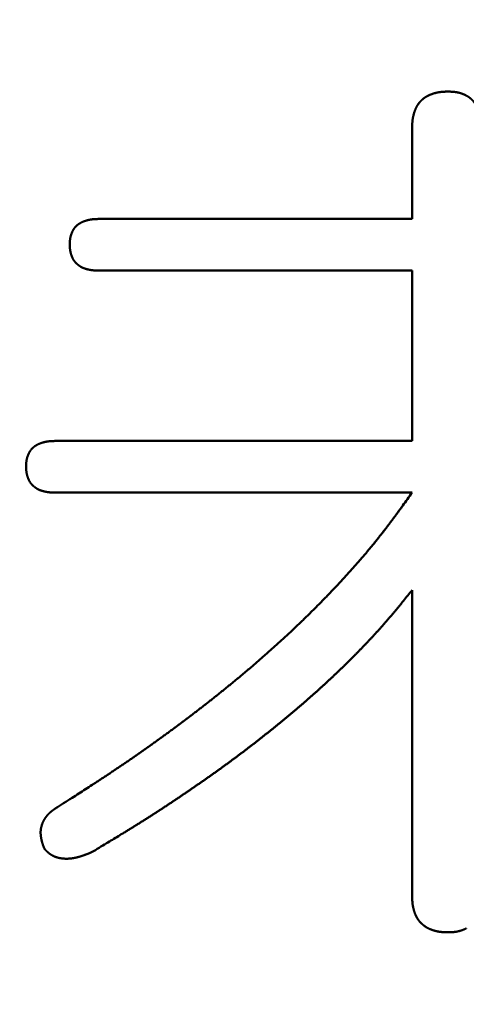
# Model space of a CAD drawing. Units: millimetres. Extents: x 0 to 840, y -1 to 594.
# Drawn here: x 142 to 143, y 165 to 169 of the extents above; entities that cross this region are included whole.
import ezdxf

# ---------------------------------------------------------------- set-up
doc = ezdxf.new("R2010")
doc.units = ezdxf.units.MM
doc.header["$LTSCALE"] = 0.36378
doc.layers.add('NoLayerName_001', color=7, linetype='Continuous')
doc.styles.get("Standard").update_dxf_attribs({"font": 'txt', "bigfont": 'extfont2'})
doc.dimstyles.get("Standard").update_dxf_attribs({"dimtxt": 2.5, "dimasz": 2.5, "dimexe": 1.25, "dimexo": 0.625, "dimtad": 1, "dimzin": 0, "dimdsep": 46, "dimtxsty": 'Standard', "dimcen": 2.5, "dimadec": 0, "dimazin": 0, "dimtfac": 0.75, "dimtmove": 0, "dimatfit": 3, "dimfxl": 1, "dimarcsym": 0})

# ---------------------------------------------------------------- blocks, each defined once
blk = doc.blocks.new('_OPEN30')
at = {"color": 0, "linetype": 'ByBlock', "lineweight": -2}
for p, q in [((-1, 0.267949), (0, 0)), ((0, 0), (-1, -0.267949)), ((0, 0), (-1, 0))]:
    blk.add_line(p, q, dxfattribs=at)
blk = doc.blocks.new('*D34')
at = {"layer": 'Defpoints', "color": 0}
for p in [(90.9789, 315.6358), (90.9789, 301.7293), (286.7789, 153.05)]:
    blk.add_point(p, dxfattribs=at)
at = {"layer": 'NoLayerName_001', "color": 0, "linetype": 'Continuous', "lineweight": 25}
for p, q in [((90.9789, 302.3543), (90.9789, 321.1358)), ((286.7789, 153.675), (286.7789, 321.1358)), ((280.7789, 315.6358), (96.9789, 315.6358))]:
    blk.add_line(p, q, dxfattribs=at)
at = {"layer": 'NoLayerName_001', "color": 0, "lineweight": 25, "xscale": 6, "yscale": 6, "zscale": 6, "rotation": 180}
blk.add_blockref('_OPEN30', (90.9789, 315.6358), dxfattribs=at)
at = {"layer": 'NoLayerName_001', "color": 0, "lineweight": 25, "xscale": 6, "yscale": 6, "zscale": 6}
blk.add_blockref('_OPEN30', (286.7789, 315.6358), dxfattribs=at)
at = {"layer": 'NoLayerName_001', "color": 0, "lineweight": 25, "insert": (188.8789, 320.6358), "char_height": 6, "attachment_point": 5}
blk.add_mtext('196', dxfattribs=at)

msp = doc.modelspace()

# ---------------------------------------------------------------- linework, layer by layer
at = {"layer": 'NoLayerName_001', "color": 7, "linetype": 'Continuous', "lineweight": 50}
for p, q in [((143.2954, 168.3355), (143.2954, 168.6686)), ((142.1487, 168.3355), (143.2954, 168.3355)), ((143.2954, 168.1466), (142.1487, 168.1466)), ((143.2954, 167.5229), (143.2954, 168.1466)), ((141.9889, 167.5229), (143.2954, 167.5229)), ((143.2954, 167.3339), (141.9889, 167.3339)), ((143.2954, 165.8577), (143.2954, 166.9767))]:
    msp.add_line(p, q, dxfattribs=at)
for points, knots in [([(143.3083, 168.7386), (143.3086, 168.7392), (143.3091, 168.7403), (143.3098, 168.7419), (143.3106, 168.7435), (143.3114, 168.7451), (143.3123, 168.7467), (143.3131, 168.7483), (143.314, 168.7498), (143.315, 168.7514), (143.3159, 168.7529), (143.3169, 168.7544), (143.3179, 168.7559), (143.3189, 168.7574), (143.3199, 168.7589), (143.321, 168.7603), (143.3221, 168.7617), (143.3233, 168.7631), (143.3244, 168.7645), (143.3256, 168.7658), (143.3269, 168.7671), (143.3281, 168.7684), (143.3294, 168.7697), (143.3307, 168.7709), (143.332, 168.7721), (143.3334, 168.7733), (143.3348, 168.7744), (143.3362, 168.7756), (143.3376, 168.7767), (143.339, 168.7777), (143.3405, 168.7788), (143.342, 168.7798), (143.3435, 168.7808), (143.345, 168.7817), (143.3465, 168.7827), (143.3481, 168.7836), (143.3497, 168.7845), (143.3512, 168.7853), (143.3528, 168.7862), (143.3544, 168.787), (143.3555, 168.7875), (143.356, 168.7877)], [0, 0, 0, 0, 0.00179489, 0.0035896, 0.00538425, 0.00717899, 0.00897401, 0.01076953, 0.0125658, 0.01436303, 0.01616105, 0.01795956, 0.01975831, 0.02155706, 0.02335564, 0.02515388, 0.02695169, 0.02874898, 0.03054574, 0.03234198, 0.03413777, 0.03593323, 0.03772852, 0.03952388, 0.0413195, 0.04311554, 0.04491208, 0.04670916, 0.04850677, 0.05030485, 0.05210328, 0.05390191, 0.05570055, 0.05749895, 0.05929684, 0.06109393, 0.06289019, 0.06468583, 0.06648103, 0.06827596, 0.07007077, 0.07007077, 0.07007077, 0.07007077]), ([(143.356, 168.7877), (143.3566, 168.788), (143.3577, 168.7885), (143.3593, 168.7893), (143.3609, 168.79), (143.3626, 168.7907), (143.3643, 168.7913), (143.3659, 168.792), (143.3676, 168.7926), (143.3693, 168.7932), (143.371, 168.7938), (143.3727, 168.7944), (143.3744, 168.7949), (143.3762, 168.7954), (143.3779, 168.7959), (143.3796, 168.7964), (143.3814, 168.7968), (143.3831, 168.7973), (143.3848, 168.7977), (143.3866, 168.7981), (143.3884, 168.7984), (143.3901, 168.7988), (143.3919, 168.7991), (143.3936, 168.7994), (143.3954, 168.7997), (143.3972, 168.7999), (143.399, 168.8001), (143.4008, 168.8003), (143.4025, 168.8005), (143.4043, 168.8007), (143.4061, 168.8009), (143.4079, 168.801), (143.4097, 168.8011), (143.4115, 168.8012), (143.4133, 168.8013), (143.415, 168.8014), (143.4168, 168.8015), (143.4186, 168.8015), (143.4204, 168.8016), (143.4216, 168.8016), (143.4222, 168.8016)], [0, 0, 0, 0, 0.0017948, 0.00358968, 0.00538473, 0.00718, 0.00897553, 0.01077132, 0.01256739, 0.01436371, 0.01616024, 0.01795691, 0.01975366, 0.02155041, 0.02334709, 0.02514364, 0.02694, 0.02873608, 0.03053183, 0.03232719, 0.0341221, 0.0359165, 0.03771033, 0.03950354, 0.04129609, 0.04308792, 0.04487915, 0.04667007, 0.04846091, 0.0502519, 0.0520432, 0.05383493, 0.05562719, 0.05742003, 0.05921348, 0.06100754, 0.06280219, 0.06459738, 0.06639304, 0.06818911, 0.06818911, 0.06818911, 0.06818911]), ([(143.4222, 168.8016), (143.4234, 168.8017), (143.4252, 168.8017), (143.427, 168.8018), (143.4276, 168.8018)], [0, 0, 0, 0, 0.003592962, 0.005389657, 0.005389657, 0.005389657, 0.005389657]), ([(143.4276, 168.8018), (143.4288, 168.8018), (143.4305, 168.8017), (143.4328, 168.8016), (143.4345, 168.8016), (143.4362, 168.8015), (143.4379, 168.8014), (143.4396, 168.8014), (143.4413, 168.8013), (143.443, 168.8012), (143.4447, 168.801), (143.4464, 168.8009), (143.4481, 168.8008), (143.4498, 168.8006), (143.4515, 168.8004), (143.4532, 168.8002), (143.4549, 168.7999), (143.4566, 168.7997), (143.4583, 168.7994), (143.46, 168.7991), (143.4617, 168.7987), (143.4633, 168.7984), (143.465, 168.798), (143.4667, 168.7976), (143.4683, 168.7972), (143.47, 168.7967), (143.4716, 168.7962), (143.4733, 168.7957), (143.4749, 168.7952), (143.4765, 168.7946), (143.4781, 168.7941), (143.4797, 168.7935), (143.4813, 168.7929), (143.4829, 168.7922), (143.4845, 168.7916), (143.4861, 168.7909), (143.4877, 168.7902), (143.4892, 168.7895), (143.4908, 168.7887), (143.4923, 168.7879), (143.4933, 168.7874), (143.4938, 168.7871)], [0, 0, 0, 0, 0.00343158, 0.005147, 0.00686198, 0.0085764, 0.01029016, 0.01200316, 0.01371535, 0.01542669, 0.0171372, 0.01884691, 0.02055592, 0.02226435, 0.02397241, 0.02568032, 0.02738841, 0.02909703, 0.03080639, 0.03251651, 0.03422741, 0.03593906, 0.03765146, 0.03936457, 0.04107836, 0.04279277, 0.04450774, 0.04622321, 0.04793909, 0.04965532, 0.05137178, 0.05308839, 0.05480502, 0.0565215, 0.05823767, 0.05995339, 0.06166859, 0.06338318, 0.06509715, 0.06681051, 0.06852332, 0.06852332, 0.06852332, 0.06852332]), ([(143.4938, 168.7871), (143.4943, 168.7868), (143.4953, 168.7863), (143.4968, 168.7854), (143.4983, 168.7846), (143.4997, 168.7837), (143.5011, 168.7827), (143.5026, 168.7818), (143.5039, 168.7808), (143.5053, 168.7797), (143.5067, 168.7787), (143.508, 168.7776), (143.5093, 168.7765), (143.5106, 168.7754), (143.5119, 168.7743), (143.5132, 168.7731), (143.5144, 168.7719), (143.5156, 168.7707), (143.5168, 168.7694), (143.5179, 168.7682), (143.5191, 168.7669), (143.5202, 168.7656), (143.5213, 168.7642), (143.5223, 168.7629), (143.5234, 168.7615), (143.5244, 168.7601), (143.5254, 168.7587), (143.5263, 168.7573), (143.5273, 168.7559), (143.5282, 168.7544), (143.5291, 168.753), (143.5299, 168.7515), (143.5307, 168.75), (143.5316, 168.7485), (143.5323, 168.7469), (143.5331, 168.7454), (143.5338, 168.7438), (143.5345, 168.7423), (143.5352, 168.7407), (143.5358, 168.7391), (143.5363, 168.7381), (143.5365, 168.7375)], [0, 0, 0, 0, 0.00171235, 0.00342438, 0.00513627, 0.00684825, 0.00856059, 0.01027348, 0.0119869, 0.01370081, 0.01541517, 0.01712992, 0.01884502, 0.02056039, 0.02227596, 0.02399168, 0.02570745, 0.02742322, 0.0291389, 0.03085443, 0.03256978, 0.03428501, 0.03600015, 0.03771522, 0.03943023, 0.04114518, 0.04286005, 0.04457481, 0.04628942, 0.04800383, 0.04971799, 0.05143182, 0.05314525, 0.05485826, 0.056571, 0.05828366, 0.05999638, 0.06170928, 0.06342244, 0.06513591, 0.0668497, 0.0668497, 0.0668497, 0.0668497]), ([(143.2954, 168.6686), (143.2954, 168.6698), (143.2955, 168.6716), (143.2955, 168.674), (143.2956, 168.6758), (143.2956, 168.6776), (143.2957, 168.6793), (143.2958, 168.6811), (143.2959, 168.6829), (143.296, 168.6847), (143.2961, 168.6865), (143.2962, 168.6883), (143.2963, 168.6901), (143.2965, 168.6919), (143.2966, 168.6937), (143.2968, 168.6954), (143.297, 168.6972), (143.2973, 168.699), (143.2975, 168.7008), (143.2978, 168.7025), (143.2981, 168.7043), (143.2984, 168.7061), (143.2987, 168.7078), (143.2991, 168.7096), (143.2995, 168.7113), (143.2999, 168.7131), (143.3003, 168.7148), (143.3007, 168.7166), (143.3012, 168.7183), (143.3017, 168.7201), (143.3022, 168.7218), (143.3027, 168.7235), (143.3032, 168.7252), (143.3038, 168.7269), (143.3044, 168.7286), (143.305, 168.7303), (143.3056, 168.732), (143.3063, 168.7337), (143.3069, 168.7353), (143.3076, 168.737), (143.3081, 168.7381), (143.3083, 168.7386)], [0, 0, 0, 0, 0.00359324, 0.0053896, 0.00718566, 0.00898131, 0.0107765, 0.01257115, 0.01436522, 0.01615868, 0.01795153, 0.01974379, 0.02153551, 0.02332677, 0.02511769, 0.02690842, 0.02869916, 0.03049014, 0.03228163, 0.03407374, 0.03586647, 0.03765979, 0.03945367, 0.04124809, 0.043043, 0.04483836, 0.04663414, 0.04843027, 0.05022671, 0.0520234, 0.05382028, 0.05561729, 0.05741436, 0.05921141, 0.06100837, 0.06280515, 0.06460165, 0.06639783, 0.06819366, 0.06998913, 0.07178429, 0.07178429, 0.07178429, 0.07178429]), ([(142.0943, 168.3269), (142.0938, 168.3268), (142.093, 168.3264), (142.0917, 168.3259), (142.0905, 168.3254), (142.0893, 168.3249), (142.088, 168.3244), (142.0868, 168.3238), (142.0856, 168.3232), (142.0844, 168.3226), (142.0832, 168.322), (142.082, 168.3213), (142.0808, 168.3207), (142.0796, 168.32), (142.0784, 168.3193), (142.0773, 168.3186), (142.0762, 168.3179), (142.075, 168.3171), (142.0739, 168.3163), (142.0728, 168.3156), (142.0717, 168.3147), (142.0707, 168.3139), (142.0696, 168.3131), (142.0686, 168.3122), (142.0676, 168.3113), (142.0666, 168.3104), (142.0656, 168.3094), (142.0646, 168.3085), (142.0637, 168.3075), (142.0628, 168.3065), (142.0619, 168.3055), (142.061, 168.3045), (142.0601, 168.3034), (142.0593, 168.3023), (142.0585, 168.3013), (142.0577, 168.3002), (142.0569, 168.299), (142.0562, 168.2979), (142.0555, 168.2967), (142.0548, 168.2956), (142.0544, 168.2948), (142.0542, 168.2944)], [0, 0, 0, 0, 0.00135251, 0.00270476, 0.00405679, 0.00540864, 0.00676037, 0.00811205, 0.00946381, 0.01081575, 0.01216803, 0.01352068, 0.01487362, 0.01622675, 0.01758, 0.01893331, 0.02028666, 0.02164006, 0.02299351, 0.02434707, 0.0257008, 0.02705482, 0.02840924, 0.02976423, 0.03111985, 0.03247594, 0.03383228, 0.03518871, 0.03654504, 0.03790111, 0.03925678, 0.04061192, 0.04196642, 0.0433202, 0.04467317, 0.0460253, 0.04737656, 0.04872703, 0.0500771, 0.05142719, 0.05277761, 0.05277761, 0.05277761, 0.05277761]), ([(142.1487, 168.3355), (142.1474, 168.3355), (142.1456, 168.3354), (142.1433, 168.3354), (142.142, 168.3353), (142.1406, 168.3353), (142.1392, 168.3352), (142.1379, 168.3352), (142.1365, 168.3351), (142.1352, 168.335), (142.1339, 168.335), (142.1325, 168.3349), (142.1312, 168.3348), (142.1298, 168.3347), (142.1285, 168.3346), (142.1271, 168.3344), (142.1258, 168.3343), (142.1244, 168.3342), (142.1231, 168.334), (142.1218, 168.3338), (142.1204, 168.3336), (142.1191, 168.3334), (142.1178, 168.3332), (142.1164, 168.333), (142.1151, 168.3327), (142.1138, 168.3325), (142.1124, 168.3322), (142.1111, 168.3319), (142.1098, 168.3316), (142.1085, 168.3313), (142.1072, 168.3309), (142.1059, 168.3306), (142.1046, 168.3303), (142.1033, 168.3299), (142.102, 168.3295), (142.1007, 168.3291), (142.0994, 168.3287), (142.0981, 168.3283), (142.0968, 168.3278), (142.0955, 168.3274), (142.0947, 168.3271), (142.0943, 168.3269)], [0, 0, 0, 0, 0.00405869, 0.00541134, 0.00676378, 0.00811598, 0.00946789, 0.01081948, 0.01217075, 0.01352167, 0.01487226, 0.01622252, 0.01757248, 0.0189222, 0.02027172, 0.02162113, 0.02297052, 0.02432002, 0.02566975, 0.02701983, 0.02837024, 0.02972098, 0.03107202, 0.03242336, 0.03377499, 0.03512688, 0.03647903, 0.03783141, 0.03918401, 0.04053681, 0.04188979, 0.04324293, 0.04459621, 0.04594962, 0.04730311, 0.04865666, 0.05001017, 0.05136357, 0.0527168, 0.05406981, 0.05542257, 0.05542257, 0.05542257, 0.05542257]), ([(142.0542, 168.2944), (142.0539, 168.294), (142.0535, 168.2932), (142.0529, 168.292), (142.0523, 168.2908), (142.0517, 168.2896), (142.0512, 168.2883), (142.0506, 168.2871), (142.0501, 168.2859), (142.0496, 168.2846), (142.0491, 168.2833), (142.0486, 168.2821), (142.0481, 168.2808), (142.0477, 168.2795), (142.0472, 168.2782), (142.0468, 168.2769), (142.0464, 168.2757), (142.046, 168.2744), (142.0456, 168.2731), (142.0453, 168.2718), (142.0449, 168.2704), (142.0446, 168.2691), (142.0443, 168.2678), (142.0441, 168.2665), (142.0438, 168.2652), (142.0436, 168.2638), (142.0434, 168.2625), (142.0432, 168.2612), (142.043, 168.2598), (142.0429, 168.2585), (142.0428, 168.2572), (142.0427, 168.2558), (142.0426, 168.2545), (142.0425, 168.2531), (142.0424, 168.2518), (142.0424, 168.2504), (142.0423, 168.2491), (142.0423, 168.2477), (142.0422, 168.2463), (142.0422, 168.2445), (142.0422, 168.2432), (142.0421, 168.2423)], [0, 0, 0, 0, 0.00135102, 0.00270283, 0.00405552, 0.00540916, 0.00676373, 0.00811917, 0.00947536, 0.01083212, 0.01218924, 0.01354648, 0.01490362, 0.01626046, 0.01761684, 0.01897262, 0.02032766, 0.02168186, 0.02303517, 0.02438751, 0.02573888, 0.02708929, 0.02843876, 0.02978738, 0.03113523, 0.03248246, 0.03382929, 0.03517609, 0.03652319, 0.03787085, 0.03921927, 0.04056858, 0.04191888, 0.0432702, 0.04462254, 0.04597585, 0.04733006, 0.04868506, 0.05004072, 0.05139689, 0.05411011, 0.05411011, 0.05411011, 0.05411011]), ([(142.0421, 168.2423), (142.0422, 168.2414), (142.0422, 168.24), (142.0422, 168.2382), (142.0423, 168.2368), (142.0423, 168.2354), (142.0424, 168.234), (142.0424, 168.2327), (142.0425, 168.2313), (142.0426, 168.2299), (142.0427, 168.2286), (142.0428, 168.2272), (142.0429, 168.2259), (142.043, 168.2245), (142.0432, 168.2231), (142.0434, 168.2218), (142.0436, 168.2204), (142.0438, 168.2191), (142.044, 168.2178), (142.0443, 168.2164), (142.0446, 168.2151), (142.0449, 168.2138), (142.0452, 168.2124), (142.0456, 168.2111), (142.0459, 168.2098), (142.0463, 168.2085), (142.0467, 168.2072), (142.0471, 168.2059), (142.0476, 168.2046), (142.048, 168.2033), (142.0485, 168.202), (142.0489, 168.2007), (142.0494, 168.1994), (142.0499, 168.1981), (142.0504, 168.1968), (142.0509, 168.1955), (142.0515, 168.1943), (142.052, 168.193), (142.0526, 168.1918), (142.0532, 168.1905), (142.0536, 168.1897), (142.0538, 168.1893)], [0, 0, 0, 0, 0.00274716, 0.00412028, 0.00549287, 0.00686476, 0.00823582, 0.00960593, 0.010975, 0.01234297, 0.01370982, 0.01507557, 0.01644029, 0.01780409, 0.01916715, 0.02052969, 0.02189202, 0.02325449, 0.02461739, 0.02598095, 0.02734533, 0.02871068, 0.03007711, 0.03144469, 0.03281346, 0.03418343, 0.03555458, 0.03692686, 0.0383002, 0.03967451, 0.04104965, 0.0424255, 0.04380185, 0.0451783, 0.04655439, 0.04792969, 0.04930385, 0.0506766, 0.05204773, 0.05341714, 0.0547848, 0.0547848, 0.0547848, 0.0547848]), ([(142.0538, 168.1893), (142.054, 168.1889), (142.0545, 168.1881), (142.0551, 168.1869), (142.0558, 168.1858), (142.0566, 168.1846), (142.0573, 168.1835), (142.0581, 168.1824), (142.0589, 168.1813), (142.0598, 168.1802), (142.0606, 168.1791), (142.0615, 168.1781), (142.0624, 168.1771), (142.0633, 168.176), (142.0643, 168.1751), (142.0653, 168.1741), (142.0662, 168.1731), (142.0672, 168.1722), (142.0682, 168.1712), (142.0693, 168.1703), (142.0703, 168.1694), (142.0713, 168.1685), (142.0724, 168.1676), (142.0735, 168.1667), (142.0745, 168.1659), (142.0756, 168.1651), (142.0767, 168.1642), (142.0778, 168.1635), (142.079, 168.1627), (142.0801, 168.1619), (142.0813, 168.1612), (142.0824, 168.1605), (142.0836, 168.1598), (142.0848, 168.1592), (142.086, 168.1586), (142.0873, 168.158), (142.0885, 168.1574), (142.0898, 168.1569), (142.091, 168.1563), (142.0923, 168.1558), (142.0932, 168.1555), (142.0936, 168.1553)], [0, 0, 0, 0, 0.00136599, 0.00273052, 0.00409389, 0.00545653, 0.00681903, 0.00818197, 0.00954584, 0.01091099, 0.01227767, 0.01364603, 0.01501613, 0.01638792, 0.01776129, 0.01913603, 0.02051188, 0.02188848, 0.02326544, 0.02464229, 0.02601866, 0.02739427, 0.02876892, 0.03014243, 0.03151467, 0.03288557, 0.0342551, 0.03562326, 0.03699015, 0.0383559, 0.03972069, 0.04108479, 0.04244852, 0.04381228, 0.04517646, 0.04654139, 0.04790729, 0.04927435, 0.05064265, 0.05201221, 0.053383, 0.053383, 0.053383, 0.053383]), ([(142.0936, 168.1553), (142.094, 168.1552), (142.0949, 168.1549), (142.0962, 168.1544), (142.0975, 168.154), (142.0988, 168.1535), (142.1001, 168.1531), (142.1014, 168.1527), (142.1027, 168.1524), (142.104, 168.152), (142.1054, 168.1516), (142.1067, 168.1513), (142.108, 168.151), (142.1094, 168.1506), (142.1107, 168.1503), (142.112, 168.15), (142.1134, 168.1497), (142.1147, 168.1495), (142.1161, 168.1492), (142.1174, 168.149), (142.1187, 168.1487), (142.1201, 168.1485), (142.1214, 168.1483), (142.1228, 168.1481), (142.1241, 168.148), (142.1255, 168.1478), (142.1269, 168.1477), (142.1282, 168.1475), (142.1296, 168.1474), (142.1309, 168.1473), (142.1323, 168.1472), (142.1337, 168.1471), (142.135, 168.147), (142.1364, 168.147), (142.1378, 168.1469), (142.1391, 168.1468), (142.1405, 168.1468), (142.1419, 168.1467), (142.1432, 168.1467), (142.1441, 168.1467), (142.1446, 168.1467)], [0, 0, 0, 0, 0.00137193, 0.00274483, 0.00411851, 0.00549271, 0.00686713, 0.00824144, 0.00961526, 0.01098833, 0.01236063, 0.01373217, 0.01510296, 0.01647301, 0.01784234, 0.01921099, 0.02057898, 0.02194635, 0.02331316, 0.02467944, 0.02604526, 0.02741067, 0.02877576, 0.03014059, 0.03150525, 0.03286985, 0.03423454, 0.03559944, 0.03696466, 0.03833027, 0.03969632, 0.04106285, 0.04242988, 0.04379742, 0.04516546, 0.04653397, 0.04790292, 0.04927226, 0.05064195, 0.05201192, 0.05201192, 0.05201192, 0.05201192]), ([(142.1446, 168.1467), (142.1455, 168.1466), (142.1469, 168.1466), (142.1483, 168.1466), (142.1487, 168.1466)], [0, 0, 0, 0, 0.002740522, 0.00411093, 0.00411093, 0.00411093, 0.00411093]), ([(141.8943, 167.4818), (141.8945, 167.4822), (141.895, 167.483), (141.8956, 167.4841), (141.8963, 167.4853), (141.8971, 167.4864), (141.8978, 167.4875), (141.8986, 167.4886), (141.8994, 167.4897), (141.9003, 167.4908), (141.9011, 167.4918), (141.902, 167.4929), (141.9029, 167.4939), (141.9038, 167.4949), (141.9048, 167.4958), (141.9057, 167.4968), (141.9067, 167.4977), (141.9077, 167.4986), (141.9087, 167.4995), (141.9098, 167.5004), (141.9108, 167.5013), (141.9119, 167.5021), (141.913, 167.5029), (141.9141, 167.5037), (141.9152, 167.5045), (141.9163, 167.5052), (141.9174, 167.506), (141.9186, 167.5067), (141.9197, 167.5074), (141.9209, 167.5081), (141.9221, 167.5087), (141.9233, 167.5094), (141.9245, 167.51), (141.9257, 167.5106), (141.9269, 167.5112), (141.9282, 167.5117), (141.9294, 167.5123), (141.9306, 167.5128), (141.9319, 167.5133), (141.9331, 167.5138), (141.934, 167.5141), (141.9344, 167.5143)], [0, 0, 0, 0, 0.00135043, 0.00270051, 0.00405058, 0.00540105, 0.0067523, 0.00810443, 0.0094574, 0.01081117, 0.01216567, 0.01352081, 0.01487648, 0.01623255, 0.01758888, 0.0189453, 0.02030165, 0.02165773, 0.02301335, 0.02436833, 0.02572276, 0.02707677, 0.02843051, 0.02978406, 0.03113751, 0.0324909, 0.03384425, 0.03519757, 0.03655081, 0.03790394, 0.03925687, 0.04060953, 0.0419618, 0.04331374, 0.04466549, 0.04601718, 0.0473689, 0.04872075, 0.05007278, 0.05142503, 0.05277753, 0.05277753, 0.05277753, 0.05277753]), ([(141.9344, 167.5143), (141.9348, 167.5144), (141.9357, 167.5148), (141.9369, 167.5152), (141.9382, 167.5156), (141.9395, 167.5161), (141.9408, 167.5165), (141.9421, 167.5169), (141.9434, 167.5172), (141.9447, 167.5176), (141.946, 167.518), (141.9473, 167.5183), (141.9486, 167.5186), (141.9499, 167.519), (141.9513, 167.5193), (141.9526, 167.5195), (141.9539, 167.5198), (141.9552, 167.5201), (141.9566, 167.5203), (141.9579, 167.5206), (141.9592, 167.5208), (141.9606, 167.521), (141.9619, 167.5212), (141.9632, 167.5214), (141.9646, 167.5215), (141.9659, 167.5217), (141.9673, 167.5218), (141.9686, 167.5219), (141.9699, 167.5221), (141.9713, 167.5222), (141.9726, 167.5223), (141.974, 167.5223), (141.9753, 167.5224), (141.9767, 167.5225), (141.978, 167.5225), (141.9794, 167.5226), (141.9807, 167.5227), (141.9821, 167.5227), (141.9839, 167.5228), (141.9861, 167.5228), (141.9879, 167.5229), (141.9889, 167.5229)], [0, 0, 0, 0, 0.00135276, 0.00270577, 0.00405899, 0.00541239, 0.0067659, 0.00811944, 0.00947294, 0.01082634, 0.01217962, 0.01353276, 0.01488574, 0.01623854, 0.01759113, 0.01894352, 0.02029566, 0.02164755, 0.02299917, 0.02435051, 0.02570155, 0.02705229, 0.02840269, 0.02975277, 0.03110251, 0.03245201, 0.03380141, 0.03515083, 0.03650035, 0.03785007, 0.03920004, 0.04055031, 0.0419009, 0.04325183, 0.0446031, 0.0459547, 0.04730662, 0.04865881, 0.05001126, 0.05271673, 0.05542263, 0.05542263, 0.05542263, 0.05542263]), ([(141.8823, 167.4296), (141.8823, 167.4305), (141.8823, 167.4319), (141.8824, 167.4337), (141.8824, 167.4351), (141.8824, 167.4364), (141.8825, 167.4378), (141.8826, 167.4391), (141.8826, 167.4405), (141.8827, 167.4418), (141.8828, 167.4432), (141.8829, 167.4445), (141.883, 167.4459), (141.8832, 167.4472), (141.8833, 167.4485), (141.8835, 167.4499), (141.8837, 167.4512), (141.884, 167.4525), (141.8842, 167.4539), (141.8845, 167.4552), (141.8848, 167.4565), (141.8851, 167.4578), (141.8854, 167.4591), (141.8858, 167.4604), (141.8861, 167.4617), (141.8865, 167.463), (141.8869, 167.4643), (141.8874, 167.4656), (141.8878, 167.4669), (141.8883, 167.4682), (141.8887, 167.4694), (141.8892, 167.4707), (141.8897, 167.472), (141.8902, 167.4732), (141.8908, 167.4745), (141.8913, 167.4757), (141.8919, 167.4769), (141.8924, 167.4782), (141.893, 167.4794), (141.8937, 167.4806), (141.8941, 167.4814), (141.8943, 167.4818)], [0, 0, 0, 0, 0.00271323, 0.00406941, 0.00542507, 0.00678008, 0.00813429, 0.00948761, 0.01083995, 0.01219128, 0.01354158, 0.0148909, 0.01623932, 0.01758698, 0.01893408, 0.02028089, 0.02162773, 0.02297495, 0.02432281, 0.02567142, 0.02702089, 0.02837129, 0.02972266, 0.03107501, 0.03242831, 0.03378251, 0.03513755, 0.03649332, 0.0378497, 0.03920654, 0.04056368, 0.04192092, 0.04327804, 0.0446348, 0.04599098, 0.04734641, 0.04870098, 0.05005462, 0.05140731, 0.05275911, 0.05411014, 0.05411014, 0.05411014, 0.05411014]), ([(141.8824, 167.4255), (141.8824, 167.426), (141.8823, 167.4274), (141.8823, 167.4287), (141.8823, 167.4296)], [0, 0, 0, 0, 0.001373121, 0.004120277, 0.004120277, 0.004120277, 0.004120277]), ([(141.8946, 167.3755), (141.8944, 167.3759), (141.894, 167.3767), (141.8933, 167.3779), (141.8927, 167.3791), (141.8922, 167.3804), (141.8916, 167.3816), (141.8911, 167.3829), (141.8905, 167.3842), (141.89, 167.3855), (141.8895, 167.3867), (141.8891, 167.388), (141.8886, 167.3893), (141.8881, 167.3906), (141.8877, 167.3919), (141.8873, 167.3932), (141.8868, 167.3945), (141.8864, 167.3958), (141.8861, 167.3972), (141.8857, 167.3985), (141.8854, 167.3998), (141.885, 167.4011), (141.8847, 167.4025), (141.8844, 167.4038), (141.8842, 167.4051), (141.8839, 167.4065), (141.8837, 167.4078), (141.8835, 167.4092), (141.8833, 167.4105), (141.8832, 167.4119), (141.883, 167.4132), (141.8829, 167.4146), (141.8828, 167.4159), (141.8827, 167.4173), (141.8826, 167.4187), (141.8826, 167.42), (141.8825, 167.4214), (141.8824, 167.4228), (141.8824, 167.4242), (141.8824, 167.4251), (141.8824, 167.4255)], [0, 0, 0, 0, 0.00136599, 0.00273365, 0.00410305, 0.00547419, 0.00684693, 0.0082211, 0.0095964, 0.01097248, 0.01234893, 0.01372528, 0.01510113, 0.01647627, 0.01785058, 0.01922392, 0.0205962, 0.02196735, 0.02333731, 0.02470608, 0.02607366, 0.02744009, 0.02880544, 0.03016982, 0.03153338, 0.03289628, 0.03425874, 0.03562107, 0.03698361, 0.03834667, 0.03971047, 0.04107519, 0.04244094, 0.04380779, 0.04517576, 0.04654483, 0.04791494, 0.04928599, 0.05065789, 0.05203047, 0.05203047, 0.05203047, 0.05203047]), ([(141.935, 167.3422), (141.9346, 167.3424), (141.9337, 167.3427), (141.9324, 167.3432), (141.9312, 167.3437), (141.9299, 167.3442), (141.9287, 167.3448), (141.9274, 167.3453), (141.9262, 167.3459), (141.925, 167.3466), (141.9238, 167.3472), (141.9226, 167.3479), (141.9214, 167.3486), (141.9203, 167.3493), (141.9191, 167.3501), (141.918, 167.3508), (141.9169, 167.3516), (141.9158, 167.3524), (141.9147, 167.3533), (141.9136, 167.3541), (141.9125, 167.355), (141.9115, 167.3559), (141.9104, 167.3568), (141.9094, 167.3577), (141.9084, 167.3586), (141.9074, 167.3595), (141.9064, 167.3605), (141.9054, 167.3614), (141.9044, 167.3624), (141.9035, 167.3634), (141.9026, 167.3644), (141.9016, 167.3654), (141.9008, 167.3665), (141.8999, 167.3676), (141.8991, 167.3686), (141.8982, 167.3697), (141.8975, 167.3708), (141.8967, 167.372), (141.896, 167.3731), (141.8953, 167.3743), (141.8948, 167.3751), (141.8946, 167.3755)], [0, 0, 0, 0, 0.00137192, 0.00274272, 0.00411228, 0.00548058, 0.00684763, 0.00821354, 0.00957846, 0.01094264, 0.0123064, 0.01367013, 0.01503423, 0.01639902, 0.01776476, 0.01913165, 0.02049982, 0.02186934, 0.02324024, 0.02461248, 0.02598599, 0.02736064, 0.02873625, 0.03011261, 0.03148947, 0.03286643, 0.03424303, 0.03561887, 0.03699361, 0.03836698, 0.03973877, 0.04110887, 0.04247723, 0.04384391, 0.04520906, 0.04657292, 0.04793587, 0.04929836, 0.05066101, 0.05202437, 0.0533889, 0.0533889, 0.0533889, 0.0533889]), ([(141.9889, 167.3339), (141.9879, 167.3339), (141.9866, 167.334), (141.9847, 167.334), (141.9834, 167.3341), (141.982, 167.3341), (141.9806, 167.3342), (141.9793, 167.3342), (141.9779, 167.3343), (141.9765, 167.3343), (141.9752, 167.3344), (141.9738, 167.3345), (141.9724, 167.3346), (141.9711, 167.3347), (141.9697, 167.3348), (141.9684, 167.3349), (141.967, 167.335), (141.9656, 167.3352), (141.9643, 167.3353), (141.9629, 167.3355), (141.9616, 167.3357), (141.9602, 167.3359), (141.9589, 167.3361), (141.9575, 167.3363), (141.9562, 167.3366), (141.9548, 167.3368), (141.9535, 167.3371), (141.9522, 167.3374), (141.9508, 167.3377), (141.9495, 167.338), (141.9482, 167.3383), (141.9468, 167.3387), (141.9455, 167.339), (141.9442, 167.3394), (141.9429, 167.3397), (141.9415, 167.3401), (141.9402, 167.3405), (141.9389, 167.3409), (141.9376, 167.3413), (141.9363, 167.3418), (141.9354, 167.3421), (141.935, 167.3422)], [0, 0, 0, 0, 0.00274075, 0.00411095, 0.00548092, 0.00685062, 0.00821997, 0.00958893, 0.01095744, 0.01232548, 0.01369303, 0.01506007, 0.01642661, 0.01779266, 0.01915827, 0.02052349, 0.02188841, 0.0232531, 0.02461771, 0.02598237, 0.0273472, 0.02871228, 0.0300777, 0.03144352, 0.0328098, 0.0341766, 0.03554397, 0.03691196, 0.03828061, 0.03964994, 0.04101999, 0.04239077, 0.04376231, 0.04513461, 0.04650769, 0.04788151, 0.04925581, 0.05063023, 0.05200443, 0.05337811, 0.05475101, 0.05475101, 0.05475101, 0.05475101]), ([(142.9687, 166.9399), (142.9721, 166.9434), (142.9789, 166.9503), (142.9891, 166.9609), (142.9992, 166.9714), (143.0093, 166.9821), (143.0194, 166.9927), (143.0294, 167.0034), (143.0393, 167.0142), (143.0492, 167.0249), (143.0591, 167.0358), (143.0689, 167.0466), (143.0787, 167.0576), (143.0884, 167.0685), (143.098, 167.0795), (143.1076, 167.0906), (143.1172, 167.1017), (143.1267, 167.1128), (143.1361, 167.1241), (143.1455, 167.1353), (143.1548, 167.1466), (143.164, 167.158), (143.1731, 167.1694), (143.1822, 167.1809), (143.1912, 167.1924), (143.2002, 167.204), (143.209, 167.2157), (143.2178, 167.2274), (143.2266, 167.2391), (143.2353, 167.2509), (143.244, 167.2627), (143.2526, 167.2745), (143.264, 167.2903), (143.2783, 167.3101), (143.2897, 167.326), (143.2954, 167.3339)], [0, 0, 0, 0, 0.0146414, 0.0292829, 0.0439246, 0.0585666, 0.073209, 0.0878518, 0.1024951, 0.1171391, 0.1317837, 0.1464292, 0.1610752, 0.1757215, 0.1903676, 0.2050134, 0.2196587, 0.2343032, 0.2489468, 0.2635895, 0.2782311, 0.2928717, 0.3075112, 0.3221498, 0.3367875, 0.3514249, 0.3660625, 0.3807006, 0.3953396, 0.4099796, 0.4246207, 0.4392629, 0.4539062, 0.4831951, 0.512486, 0.512486, 0.512486, 0.512486]), ([(142.9943, 166.6502), (142.9974, 166.6531), (143.0035, 166.6589), (143.0128, 166.6676), (143.022, 166.6764), (143.0311, 166.6852), (143.0403, 166.694), (143.0494, 166.7029), (143.0585, 166.7118), (143.0675, 166.7207), (143.0765, 166.7297), (143.0855, 166.7387), (143.0944, 166.7477), (143.1033, 166.7568), (143.1121, 166.7659), (143.1209, 166.775), (143.1297, 166.7842), (143.1384, 166.7935), (143.1471, 166.8027), (143.1557, 166.8121), (143.1643, 166.8214), (143.1728, 166.8308), (143.1813, 166.8403), (143.1897, 166.8498), (143.1981, 166.8594), (143.2064, 166.869), (143.2146, 166.8786), (143.2229, 166.8883), (143.231, 166.8981), (143.2391, 166.9078), (143.2472, 166.9176), (143.2553, 166.9274), (143.266, 166.9405), (143.2794, 166.957), (143.29, 166.9701), (143.2954, 166.9767)], [0, 0, 0, 0, 0.0127013, 0.0254029, 0.0381048, 0.0508069, 0.0635094, 0.0762123, 0.0889157, 0.1016194, 0.1143237, 0.1270284, 0.1397335, 0.1524386, 0.1651437, 0.1778484, 0.1905526, 0.2032563, 0.2159592, 0.2286614, 0.2413628, 0.2540634, 0.2667632, 0.2794624, 0.2921609, 0.3048593, 0.3175578, 0.3302567, 0.3429563, 0.3556566, 0.3683578, 0.3810598, 0.3937627, 0.4191701, 0.4445791, 0.4445791, 0.4445791, 0.4445791]), ([(142.542, 166.5611), (142.5458, 166.5641), (142.5535, 166.5701), (142.565, 166.5792), (142.5765, 166.5883), (142.5879, 166.5974), (142.5993, 166.6066), (142.6107, 166.6158), (142.6221, 166.625), (142.6334, 166.6343), (142.6447, 166.6436), (142.656, 166.6529), (142.6673, 166.6622), (142.6785, 166.6716), (142.6897, 166.6811), (142.7009, 166.6906), (142.712, 166.7001), (142.7231, 166.7096), (142.7342, 166.7192), (142.7452, 166.7288), (142.7562, 166.7385), (142.7672, 166.7482), (142.7781, 166.7579), (142.789, 166.7677), (142.7999, 166.7775), (142.8107, 166.7873), (142.8215, 166.7972), (142.8323, 166.8072), (142.843, 166.8171), (142.8537, 166.8271), (142.8644, 166.8372), (142.875, 166.8473), (142.8855, 166.8574), (142.8961, 166.8676), (142.9066, 166.8778), (142.917, 166.888), (142.9275, 166.8983), (142.9378, 166.9086), (142.9482, 166.919), (142.9585, 166.9294), (142.9653, 166.9364), (142.9687, 166.9399)], [0, 0, 0, 0, 0.0146411, 0.0292822, 0.0439233, 0.0585646, 0.0732059, 0.0878474, 0.102489, 0.1171307, 0.1317723, 0.146414, 0.1610557, 0.1756974, 0.190339, 0.2049807, 0.2196223, 0.234264, 0.2489057, 0.2635474, 0.2781892, 0.2928311, 0.3074732, 0.3221154, 0.3367576, 0.3513999, 0.3660421, 0.3806843, 0.3953265, 0.4099685, 0.4246105, 0.4392524, 0.4538941, 0.4685358, 0.4831773, 0.4978187, 0.51246, 0.5271013, 0.5417425, 0.5563837, 0.5710249, 0.5710249, 0.5710249, 0.5710249]), ([(142.6113, 166.3365), (142.6148, 166.339), (142.6216, 166.3439), (142.6318, 166.3515), (142.6421, 166.359), (142.6523, 166.3666), (142.6624, 166.3742), (142.6726, 166.3818), (142.6827, 166.3895), (142.6928, 166.3972), (142.7029, 166.4049), (142.7129, 166.4127), (142.723, 166.4205), (142.733, 166.4283), (142.743, 166.4361), (142.7529, 166.444), (142.7629, 166.4519), (142.7728, 166.4598), (142.7827, 166.4678), (142.7926, 166.4758), (142.8024, 166.4838), (142.8123, 166.4918), (142.8221, 166.4999), (142.8319, 166.508), (142.8416, 166.5161), (142.8514, 166.5242), (142.8611, 166.5324), (142.8708, 166.5406), (142.8805, 166.5488), (142.8901, 166.5571), (142.8998, 166.5654), (142.9093, 166.5737), (142.9189, 166.5821), (142.9284, 166.5905), (142.9379, 166.5989), (142.9474, 166.6074), (142.9569, 166.6159), (142.9663, 166.6244), (142.9756, 166.633), (142.985, 166.6416), (142.9912, 166.6474), (142.9943, 166.6502)], [0, 0, 0, 0, 0.0127007, 0.0254013, 0.0381018, 0.0508022, 0.0635027, 0.0762032, 0.0889039, 0.1016047, 0.1143056, 0.1270067, 0.1397079, 0.1524093, 0.165111, 0.1778128, 0.1905147, 0.2032169, 0.2159192, 0.2286216, 0.2413242, 0.2540268, 0.2667296, 0.2794323, 0.2921349, 0.3048374, 0.3175397, 0.3302418, 0.3429437, 0.3556454, 0.3683468, 0.381048, 0.393749, 0.4064498, 0.4191505, 0.4318512, 0.4445518, 0.4572525, 0.4699533, 0.4826543, 0.4953554, 0.4953554, 0.4953554, 0.4953554]), ([(141.9889, 166.1774), (142.0094, 166.1905), (142.0383, 166.2088), (142.0753, 166.2325), (142.0999, 166.2483), (142.1204, 166.2616), (142.1368, 166.2722), (142.149, 166.2802), (142.1613, 166.2882), (142.1735, 166.2963), (142.1857, 166.3043), (142.1979, 166.3125), (142.2101, 166.3206), (142.2222, 166.3288), (142.2343, 166.337), (142.2464, 166.3452), (142.2585, 166.3535), (142.2706, 166.3618), (142.2826, 166.3701), (142.2946, 166.3785), (142.3066, 166.3869), (142.3186, 166.3953), (142.3306, 166.4038), (142.3425, 166.4122), (142.3544, 166.4208), (142.3663, 166.4293), (142.3782, 166.4379), (142.39, 166.4465), (142.4018, 166.4551), (142.4136, 166.4638), (142.4254, 166.4725), (142.4372, 166.4812), (142.4489, 166.49), (142.4606, 166.4987), (142.4723, 166.5076), (142.484, 166.5164), (142.4956, 166.5253), (142.5072, 166.5342), (142.5188, 166.5431), (142.5304, 166.5521), (142.5381, 166.5581), (142.542, 166.5611)], [0, 0, 0, 0, 0.073208, 0.1024902, 0.1317716, 0.1610521, 0.175692, 0.1903318, 0.2049715, 0.2196111, 0.2342507, 0.2488904, 0.2635303, 0.2781704, 0.2928107, 0.3074513, 0.3220921, 0.3367331, 0.3513743, 0.3660156, 0.3806571, 0.3952988, 0.4099406, 0.4245824, 0.4392244, 0.4538664, 0.4685084, 0.4831504, 0.4977923, 0.5124342, 0.527076, 0.5417178, 0.5563594, 0.5710009, 0.5856423, 0.6002837, 0.6149249, 0.6295661, 0.6442072, 0.6588483, 0.6734894, 0.6734894, 0.6734894, 0.6734894]), ([(142.1221, 166.0175), (142.1402, 166.0284), (142.1656, 166.0437), (142.1982, 166.0634), (142.22, 166.0766), (142.238, 166.0876), (142.2525, 166.0964), (142.2633, 166.1031), (142.2741, 166.1098), (142.2849, 166.1165), (142.2956, 166.1232), (142.3064, 166.13), (142.3171, 166.1367), (142.3279, 166.1436), (142.3386, 166.1504), (142.3492, 166.1572), (142.3599, 166.1641), (142.3706, 166.1711), (142.3812, 166.178), (142.3918, 166.185), (142.4024, 166.1919), (142.413, 166.199), (142.4236, 166.206), (142.4342, 166.2131), (142.4447, 166.2201), (142.4552, 166.2272), (142.4657, 166.2344), (142.4762, 166.2415), (142.4867, 166.2487), (142.4972, 166.2559), (142.5077, 166.2631), (142.5181, 166.2703), (142.5285, 166.2776), (142.5389, 166.2848), (142.5493, 166.2921), (142.5597, 166.2995), (142.5701, 166.3068), (142.5804, 166.3142), (142.5907, 166.3216), (142.6011, 166.329), (142.6079, 166.334), (142.6113, 166.3365)], [0, 0, 0, 0, 0.0635094, 0.0889122, 0.1143143, 0.1397155, 0.1524158, 0.1651159, 0.1778158, 0.1905156, 0.2032154, 0.2159152, 0.228615, 0.241315, 0.2540151, 0.2667154, 0.2794159, 0.2921166, 0.3048175, 0.3175186, 0.3302198, 0.3429213, 0.355623, 0.3683249, 0.3810269, 0.393729, 0.4064313, 0.4191336, 0.431836, 0.4445385, 0.4572409, 0.4699433, 0.4826456, 0.4953478, 0.5080498, 0.5207516, 0.5334533, 0.5461547, 0.5588559, 0.571557, 0.5842578, 0.5842578, 0.5842578, 0.5842578]), ([(141.9494, 166.1383), (141.9497, 166.1387), (141.9502, 166.1395), (141.9509, 166.1407), (141.9517, 166.1419), (141.9525, 166.143), (141.9533, 166.1442), (141.9541, 166.1453), (141.9549, 166.1465), (141.9557, 166.1476), (141.9566, 166.1487), (141.9575, 166.1498), (141.9584, 166.1509), (141.9592, 166.152), (141.9602, 166.153), (141.9611, 166.1541), (141.962, 166.1551), (141.963, 166.1561), (141.9639, 166.1572), (141.9649, 166.1582), (141.9659, 166.1592), (141.9669, 166.1601), (141.9679, 166.1611), (141.9689, 166.1621), (141.9699, 166.163), (141.971, 166.1639), (141.9721, 166.1648), (141.9731, 166.1657), (141.9742, 166.1666), (141.9753, 166.1675), (141.9764, 166.1683), (141.9775, 166.1692), (141.9786, 166.17), (141.9797, 166.1709), (141.9809, 166.1717), (141.982, 166.1725), (141.9831, 166.1733), (141.9843, 166.1742), (141.9858, 166.1752), (141.9873, 166.1763), (141.9885, 166.1771), (141.9889, 166.1774)], [0, 0, 0, 0, 0.00139923, 0.0027988, 0.00419871, 0.00559895, 0.00699949, 0.0084003, 0.00980134, 0.01120254, 0.01260385, 0.01400517, 0.01540646, 0.01680765, 0.01820869, 0.01960952, 0.02101009, 0.02241035, 0.02381027, 0.0252098, 0.02660891, 0.02800758, 0.02940577, 0.03080347, 0.03220066, 0.03359734, 0.03499362, 0.03638972, 0.03778585, 0.03918218, 0.04057882, 0.04197588, 0.04337342, 0.04477146, 0.04617002, 0.04756908, 0.0489686, 0.05036854, 0.05176882, 0.05457011, 0.05597095, 0.05597095, 0.05597095, 0.05597095]), ([(141.9355, 166.0863), (141.9355, 166.0868), (141.9354, 166.0877), (141.9354, 166.0891), (141.9354, 166.0905), (141.9354, 166.0919), (141.9355, 166.0933), (141.9355, 166.0947), (141.9356, 166.0961), (141.9358, 166.0975), (141.9359, 166.0989), (141.9361, 166.1003), (141.9363, 166.1017), (141.9365, 166.103), (141.9367, 166.1044), (141.937, 166.1058), (141.9373, 166.1072), (141.9376, 166.1085), (141.9379, 166.1099), (141.9382, 166.1113), (141.9386, 166.1126), (141.9389, 166.114), (141.9393, 166.1153), (141.9397, 166.1167), (141.9402, 166.118), (141.9406, 166.1193), (141.9411, 166.1207), (141.9416, 166.122), (141.942, 166.1233), (141.9426, 166.1246), (141.9431, 166.1259), (141.9436, 166.1272), (141.9442, 166.1284), (141.9448, 166.1297), (141.9454, 166.131), (141.946, 166.1322), (141.9467, 166.1335), (141.9473, 166.1347), (141.948, 166.1359), (141.9487, 166.1371), (141.9492, 166.1379), (141.9494, 166.1383)], [0, 0, 0, 0, 0.00139904, 0.00279741, 0.0041952, 0.0055925, 0.00698948, 0.00838636, 0.00978338, 0.01118072, 0.01257852, 0.01397687, 0.01537583, 0.01677543, 0.01817567, 0.01957651, 0.02097791, 0.02237978, 0.02378201, 0.02518446, 0.02658699, 0.02798942, 0.02939155, 0.0307933, 0.03219465, 0.03359558, 0.03499607, 0.03639613, 0.03779576, 0.03919499, 0.04059386, 0.0419924, 0.04339067, 0.04478874, 0.04618668, 0.04758459, 0.04898256, 0.05038068, 0.05177901, 0.0531776, 0.0545765, 0.0545765, 0.0545765, 0.0545765]), ([(141.9489, 166.0308), (141.9484, 166.0322), (141.9477, 166.0339), (141.9469, 166.0361), (141.9464, 166.0374), (141.9459, 166.0387), (141.9455, 166.04), (141.945, 166.0413), (141.9445, 166.0427), (141.944, 166.044), (141.9436, 166.0453), (141.9431, 166.0466), (141.9427, 166.0479), (141.9423, 166.0493), (141.9419, 166.0506), (141.9415, 166.0519), (141.9411, 166.0533), (141.9407, 166.0546), (141.9403, 166.056), (141.94, 166.0573), (141.9396, 166.0587), (141.9393, 166.06), (141.939, 166.0614), (141.9387, 166.0628), (141.9384, 166.0641), (141.9381, 166.0655), (141.9378, 166.0669), (141.9376, 166.0682), (141.9373, 166.0696), (141.9371, 166.071), (141.9369, 166.0724), (141.9367, 166.0738), (141.9365, 166.0752), (141.9363, 166.0766), (141.9361, 166.078), (141.936, 166.0793), (141.9359, 166.0807), (141.9357, 166.0821), (141.9356, 166.0835), (141.9355, 166.0849), (141.9355, 166.0859), (141.9355, 166.0863)], [0, 0, 0, 0, 0.00419903, 0.00559845, 0.00699767, 0.00839663, 0.00979531, 0.01119368, 0.01259172, 0.01398942, 0.01538678, 0.01678383, 0.0181806, 0.01957712, 0.02097348, 0.02236975, 0.02376604, 0.02516247, 0.02655909, 0.02795594, 0.02935306, 0.03075045, 0.03214816, 0.03354621, 0.03494461, 0.03634339, 0.03774256, 0.03914214, 0.04054215, 0.04194258, 0.04334346, 0.04474479, 0.04614657, 0.04754873, 0.04895102, 0.05035325, 0.05175522, 0.05315678, 0.05455781, 0.05595821, 0.05735794, 0.05735794, 0.05735794, 0.05735794]), ([(141.996, 165.9984), (141.9955, 165.9986), (141.9945, 165.9989), (141.993, 165.9994), (141.9915, 165.9999), (141.99, 166.0004), (141.9886, 166.001), (141.9871, 166.0016), (141.9857, 166.0022), (141.9842, 166.0029), (141.9828, 166.0035), (141.9814, 166.0042), (141.98, 166.0049), (141.9786, 166.0056), (141.9772, 166.0064), (141.9758, 166.0072), (141.9745, 166.008), (141.9731, 166.0088), (141.9718, 166.0096), (141.9705, 166.0105), (141.9692, 166.0114), (141.9679, 166.0123), (141.9667, 166.0132), (141.9654, 166.0142), (141.9642, 166.0152), (141.963, 166.0162), (141.9619, 166.0172), (141.9607, 166.0183), (141.9596, 166.0193), (141.9584, 166.0204), (141.9573, 166.0216), (141.9563, 166.0227), (141.9552, 166.0238), (141.9541, 166.025), (141.9531, 166.0261), (141.952, 166.0273), (141.9506, 166.0289), (141.9496, 166.0301), (141.9489, 166.0308)], [0, 0, 0, 0, 0.00156765, 0.00313566, 0.00470409, 0.00627302, 0.00784247, 0.00941249, 0.0109831, 0.01255431, 0.0141261, 0.01569848, 0.01727141, 0.01884485, 0.0204186, 0.02199233, 0.02356578, 0.0251387, 0.02671089, 0.02828217, 0.02985241, 0.03142152, 0.03298945, 0.03455619, 0.03612179, 0.03768634, 0.03925011, 0.04081373, 0.04237773, 0.04394252, 0.04550836, 0.04707543, 0.04864378, 0.0502134, 0.05178419, 0.05335598, 0.05492857, 0.05807513, 0.05807513, 0.05807513, 0.05807513]), ([(142.1221, 166.0175), (142.1201, 166.0167), (142.1172, 166.0155), (142.1134, 166.014), (142.1109, 166.013), (142.109, 166.0122), (142.1075, 166.0117), (142.1061, 166.0111), (142.1046, 166.0105), (142.1032, 166.0099), (142.1017, 166.0094), (142.1002, 166.0088), (142.0988, 166.0083), (142.0973, 166.0077), (142.0958, 166.0072), (142.0943, 166.0067), (142.0929, 166.0061), (142.0914, 166.0056), (142.0899, 166.0051), (142.0884, 166.0046), (142.0869, 166.0041), (142.0854, 166.0036), (142.084, 166.0032), (142.0825, 166.0027), (142.081, 166.0022), (142.0795, 166.0018), (142.078, 166.0013), (142.0764, 166.0009), (142.0749, 166.0005), (142.0734, 166.0001), (142.0719, 165.9997), (142.0704, 165.9993), (142.0689, 165.9989), (142.0673, 165.9985), (142.0658, 165.9982), (142.0643, 165.9978), (142.0628, 165.9975), (142.0612, 165.9972), (142.0597, 165.9969), (142.0581, 165.9966), (142.0571, 165.9964), (142.0566, 165.9963)], [0, 0, 0, 0, 0.00626976, 0.00940444, 0.0125389, 0.01410604, 0.01567311, 0.01724012, 0.01880708, 0.02037398, 0.02194084, 0.02350768, 0.02507452, 0.02664137, 0.02820827, 0.02977524, 0.03134233, 0.03290957, 0.03447693, 0.03604439, 0.03761192, 0.03917951, 0.04074713, 0.04231479, 0.04388246, 0.04545016, 0.04701789, 0.04858564, 0.05015345, 0.05172131, 0.05328925, 0.05485731, 0.05642551, 0.05799389, 0.0595625, 0.06113132, 0.0627003, 0.06426935, 0.06583841, 0.06740742, 0.06897635, 0.06897635, 0.06897635, 0.06897635]), ([(142.0566, 165.9963), (142.0561, 165.9962), (142.055, 165.996), (142.0535, 165.9958), (142.052, 165.9955), (142.0504, 165.9953), (142.0488, 165.9951), (142.0473, 165.9949), (142.0457, 165.9947), (142.0442, 165.9946), (142.0426, 165.9944), (142.041, 165.9943), (142.0395, 165.9942), (142.0379, 165.9941), (142.0364, 165.994), (142.0348, 165.994), (142.0332, 165.9939), (142.0317, 165.9939), (142.0301, 165.9939), (142.0285, 165.9939), (142.0269, 165.9939), (142.0254, 165.994), (142.0238, 165.994), (142.0222, 165.9941), (142.0207, 165.9942), (142.0191, 165.9943), (142.0175, 165.9944), (142.016, 165.9946), (142.0144, 165.9948), (142.0129, 165.9949), (142.0113, 165.9951), (142.0097, 165.9954), (142.0082, 165.9956), (142.0066, 165.9959), (142.0051, 165.9962), (142.0036, 165.9965), (142.002, 165.9968), (142.0005, 165.9972), (141.999, 165.9976), (141.9975, 165.998), (141.9965, 165.9983), (141.996, 165.9984)], [0, 0, 0, 0, 0.00156879, 0.00313742, 0.00470587, 0.00627413, 0.00784219, 0.00941007, 0.01097779, 0.01254538, 0.01411288, 0.01568034, 0.01724782, 0.01881534, 0.02038296, 0.02195069, 0.02351858, 0.02508664, 0.02665492, 0.02822343, 0.0297922, 0.03136126, 0.03293062, 0.03450031, 0.03607036, 0.03764077, 0.03921155, 0.04078252, 0.0423535, 0.04392432, 0.04549485, 0.04706498, 0.04863464, 0.05020378, 0.0517724, 0.05334053, 0.05490823, 0.05647561, 0.05804281, 0.05961002, 0.0611774, 0.0611774, 0.0611774, 0.0611774]), ([(143.2955, 165.8523), (143.2955, 165.8535), (143.2954, 165.8553), (143.2954, 165.8571), (143.2954, 165.8577)], [0, 0, 0, 0, 0.003592588, 0.005389117, 0.005389117, 0.005389117, 0.005389117]), ([(143.309, 165.786), (143.3088, 165.7865), (143.3083, 165.7876), (143.3076, 165.7892), (143.3069, 165.7909), (143.3062, 165.7926), (143.3056, 165.7943), (143.305, 165.7959), (143.3044, 165.7976), (143.3038, 165.7993), (143.3032, 165.8011), (143.3027, 165.8028), (143.3022, 165.8045), (143.3017, 165.8062), (143.3012, 165.8079), (143.3007, 165.8097), (143.3003, 165.8114), (143.2999, 165.8132), (143.2995, 165.8149), (143.2991, 165.8167), (143.2987, 165.8184), (143.2984, 165.8202), (143.2981, 165.8219), (143.2978, 165.8237), (143.2975, 165.8255), (143.2973, 165.8273), (143.297, 165.829), (143.2968, 165.8308), (143.2966, 165.8326), (143.2965, 165.8344), (143.2963, 165.8362), (143.2962, 165.8379), (143.2961, 165.8397), (143.296, 165.8415), (143.2959, 165.8433), (143.2958, 165.8451), (143.2957, 165.8469), (143.2956, 165.8487), (143.2956, 165.8505), (143.2955, 165.8517), (143.2955, 165.8523)], [0, 0, 0, 0, 0.001795, 0.00359091, 0.00538768, 0.00718522, 0.0089834, 0.01078203, 0.01258088, 0.01437968, 0.01617816, 0.01797622, 0.0197738, 0.02157085, 0.02336733, 0.02516322, 0.02695849, 0.02875311, 0.03054708, 0.03234039, 0.03413305, 0.03592506, 0.03771645, 0.03950725, 0.04129749, 0.04308721, 0.04487659, 0.04666587, 0.04845529, 0.05024505, 0.05203528, 0.0538261, 0.05561758, 0.05740976, 0.05920265, 0.06099625, 0.0627905, 0.06458537, 0.06638076, 0.0681766, 0.0681766, 0.0681766, 0.0681766]), ([(143.3577, 165.7377), (143.3571, 165.7379), (143.356, 165.7384), (143.3544, 165.7392), (143.3528, 165.74), (143.3512, 165.7409), (143.3497, 165.7417), (143.3481, 165.7426), (143.3466, 165.7436), (143.3451, 165.7445), (143.3436, 165.7455), (143.3421, 165.7465), (143.3406, 165.7476), (143.3392, 165.7486), (143.3377, 165.7497), (143.3363, 165.7508), (143.335, 165.752), (143.3336, 165.7532), (143.3323, 165.7543), (143.3309, 165.7556), (143.3296, 165.7568), (143.3284, 165.7581), (143.3271, 165.7594), (143.3259, 165.7607), (143.3247, 165.762), (143.3235, 165.7634), (143.3223, 165.7647), (143.3212, 165.7661), (143.3201, 165.7675), (143.319, 165.769), (143.3179, 165.7704), (143.3169, 165.7719), (143.3159, 165.7734), (143.3149, 165.7749), (143.314, 165.7764), (143.3131, 165.778), (143.3122, 165.7795), (143.3114, 165.7811), (143.3106, 165.7827), (143.3098, 165.7843), (143.3093, 165.7854), (143.309, 165.786)], [0, 0, 0, 0, 0.00179459, 0.00358849, 0.00538179, 0.00717462, 0.00896717, 0.01075968, 0.01255243, 0.01434563, 0.01613936, 0.01793365, 0.0197285, 0.02152394, 0.02331995, 0.0251165, 0.02691356, 0.02871108, 0.03050901, 0.03230726, 0.03410578, 0.03590445, 0.03770319, 0.03950184, 0.04130026, 0.04309833, 0.04489594, 0.046693, 0.04848944, 0.05028521, 0.05208028, 0.05387463, 0.05566829, 0.05746129, 0.05925368, 0.06104565, 0.06283752, 0.06462964, 0.06642225, 0.06821555, 0.07000966, 0.07000966, 0.07000966, 0.07000966]), ([(143.4276, 165.7244), (143.4264, 165.7245), (143.4246, 165.7245), (143.4222, 165.7246), (143.4204, 165.7246), (143.4186, 165.7247), (143.4168, 165.7248), (143.415, 165.7248), (143.4133, 165.7249), (143.4115, 165.725), (143.4097, 165.7251), (143.4079, 165.7252), (143.4061, 165.7254), (143.4043, 165.7255), (143.4025, 165.7257), (143.4008, 165.7259), (143.399, 165.7261), (143.3972, 165.7263), (143.3954, 165.7266), (143.3937, 165.7268), (143.3919, 165.7271), (143.3901, 165.7275), (143.3884, 165.7278), (143.3866, 165.7282), (143.3849, 165.7286), (143.3831, 165.729), (143.3814, 165.7294), (143.3796, 165.7299), (143.3779, 165.7303), (143.3762, 165.7308), (143.3745, 165.7313), (143.3727, 165.7319), (143.371, 165.7324), (143.3693, 165.733), (143.3676, 165.7336), (143.366, 165.7342), (143.3643, 165.7349), (143.3626, 165.7355), (143.3609, 165.7362), (143.3593, 165.7369), (143.3582, 165.7374), (143.3577, 165.7377)], [0, 0, 0, 0, 0.00359297, 0.00538916, 0.007185, 0.00898039, 0.01077525, 0.0125695, 0.01436308, 0.01615596, 0.01794813, 0.01973961, 0.02153045, 0.02332073, 0.02511056, 0.02690011, 0.02868958, 0.03047922, 0.03226931, 0.03406, 0.03585131, 0.03764324, 0.03943581, 0.041229, 0.04302281, 0.04481722, 0.0466122, 0.04840774, 0.05020379, 0.05200033, 0.05379729, 0.05559465, 0.05739234, 0.05919031, 0.06098842, 0.06278645, 0.0645842, 0.06638149, 0.0681782, 0.06997424, 0.07176956, 0.07176956, 0.07176956, 0.07176956]), ([(143.4938, 165.7391), (143.4933, 165.7388), (143.4923, 165.7383), (143.4908, 165.7375), (143.4892, 165.7367), (143.4877, 165.736), (143.4861, 165.7353), (143.4845, 165.7346), (143.4829, 165.734), (143.4813, 165.7334), (143.4797, 165.7328), (143.4781, 165.7322), (143.4765, 165.7316), (143.4749, 165.7311), (143.4732, 165.7305), (143.4716, 165.73), (143.4699, 165.7295), (143.4683, 165.7291), (143.4666, 165.7287), (143.465, 165.7282), (143.4633, 165.7279), (143.4616, 165.7275), (143.46, 165.7272), (143.4583, 165.7268), (143.4566, 165.7265), (143.4549, 165.7263), (143.4532, 165.726), (143.4515, 165.7258), (143.4498, 165.7256), (143.4481, 165.7255), (143.4464, 165.7253), (143.4447, 165.7252), (143.443, 165.7251), (143.4413, 165.725), (143.4396, 165.7249), (143.4379, 165.7248), (143.4362, 165.7247), (143.4345, 165.7247), (143.4328, 165.7246), (143.4305, 165.7245), (143.4288, 165.7245), (143.4276, 165.7244)], [0, 0, 0, 0, 0.00171215, 0.00342557, 0.00514023, 0.00685606, 0.00857292, 0.01029059, 0.01200883, 0.01372732, 0.0154457, 0.01716362, 0.01888097, 0.02059765, 0.02231361, 0.02402878, 0.02574312, 0.02745659, 0.02916917, 0.03088086, 0.03259166, 0.03430159, 0.03601069, 0.03771902, 0.03942663, 0.04113361, 0.04284022, 0.04454682, 0.0462537, 0.04796111, 0.04966923, 0.05137818, 0.05308804, 0.05479886, 0.05651061, 0.05822326, 0.05993675, 0.06165097, 0.06336579, 0.0650811, 0.06851251, 0.06851251, 0.06851251, 0.06851251])]:
    msp.add_open_spline(points, degree=3, knots=knots, dxfattribs=at)

# ---------------------------------------------------------------- dimensions: what is measured, and where the dimension line sits
at = {"layer": 'NoLayerName_001', "color": 3, "linetype": 'Continuous', "lineweight": 25}
dim = msp.add_linear_dim(base=(90.9789, 315.6358), p1=(286.7789, 153.05), p2=(90.9789, 301.7293), angle=180, text='196', dimstyle='Standard', override={"dimtxt": 6, "dimasz": 6, "dimexe": 5.5, "dimgap": 2, "dimdec": 1, "dimzin": 8, "dimblk": 'OPEN30', "dimclrd": 0, "dimclre": 0, "dimclrt": 0, "dimtp": 0, "dimtm": 0, "dimlwd": 25, "dimlwe": 25}, dxfattribs=at)
dim.commit()
dim.dimension.update_dxf_attribs({"geometry": '*D34', "text_midpoint": (188.8789, 315.6358), "dimtype": 160})

doc.saveas('drawing.dxf')
